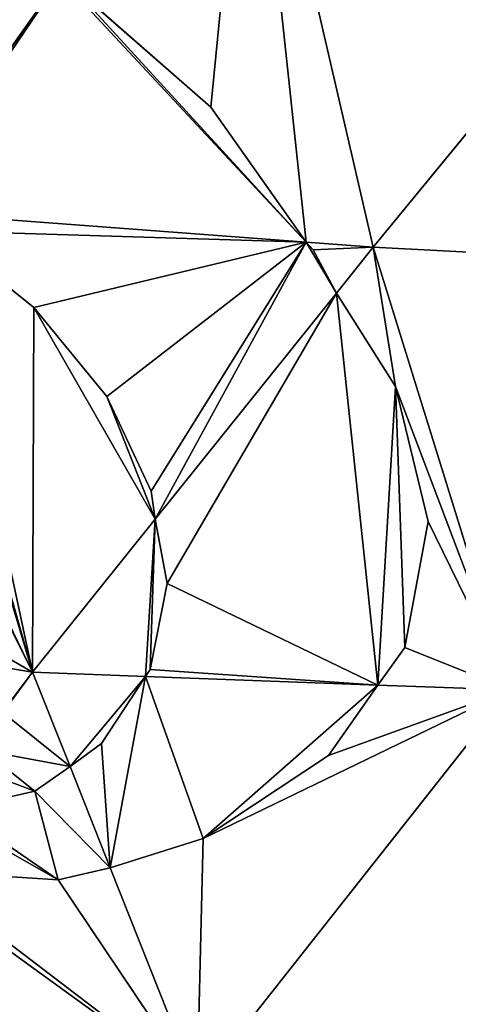
# Model space of a CAD drawing. Extents: x -2 to 26, y -1.7 to 10.7.
# Drawn here: x 8.5 to 8.6, y 2.4 to 2.5 of the extents above; entities that cross this region are included whole.
import ezdxf

# ---------------------------------------------------------------- set-up
doc = ezdxf.new("R2010")
doc.units = 0
doc.layers.get('0').update_dxf_attribs({"color": 13, "linetype": 'CONTINUOUS'})

msp = doc.modelspace()

# ---------------------------------------------------------------- linework, layer by layer
for p, q in [((8.54398, 2.44648, 0.27149), (8.53083, 2.50324, 0.3017)), ((8.58726, 2.49929, 0.31242), (8.54398, 2.44648, 0.27149)), ((8.49337, 2.4506, 0.25355), (8.51077, 2.47505, 0.27591)), ((8.52674, 2.46134, 0.2738), (8.51172, 2.47451, 0.27596)), ((8.53685, 2.44702, 0.26894), (8.52674, 2.46134, 0.2738)), ((8.49316, 2.4503, 0.25327), (8.50783, 2.40137, 0.21805)), ((8.53685, 2.44702, 0.26894), (8.49397, 2.45023, 0.25356)), ((8.50797, 2.44009, 0.25089), (8.49777, 2.44824, 0.25348)), ((8.54398, 2.44648, 0.27149), (8.53685, 2.44702, 0.26894)), ((8.53758, 2.44622, 0.26857), (8.53685, 2.44702, 0.26894)), ((8.54006, 2.4416, 0.2657), (8.54398, 2.44648, 0.27149)), ((8.54398, 2.44648, 0.27149), (8.55852, 2.3995, 0.23366)), ((8.59935, 2.4436, 0.27845), (8.54398, 2.44648, 0.27149)), ((8.54006, 2.4416, 0.2657), (8.53758, 2.44622, 0.26857)), ((8.52084, 2.41761, 0.23729), (8.54006, 2.4416, 0.2657)), ((8.54635, 2.43172, 0.25885), (8.54006, 2.4416, 0.2657)), ((8.51569, 2.43066, 0.24616), (8.50797, 2.44009, 0.25089)), ((8.54979, 2.41738, 0.24697), (8.54635, 2.43172, 0.25885)), ((8.52042, 2.42059, 0.23963), (8.51569, 2.43066, 0.24616)), ((8.52084, 2.41761, 0.23729), (8.52042, 2.42059, 0.23963)), ((8.50783, 2.40137, 0.21805), (8.52084, 2.41761, 0.23729)), ((8.52209, 2.41078, 0.2315), (8.52084, 2.41761, 0.23729)), ((8.54731, 2.404, 0.23394), (8.54979, 2.41738, 0.24697)), ((8.5203, 2.40166, 0.22258), (8.52209, 2.41078, 0.2315)), ((8.54447, 2.40002, 0.22934), (8.54731, 2.404, 0.23394)), ((8.50783, 2.40137, 0.21805), (8.50465, 2.39711, 0.21045)), ((8.50504, 2.40186, 0.21598), (8.50783, 2.40137, 0.21805)), ((8.51981, 2.40093, 0.22174), (8.50783, 2.40137, 0.21805)), ((8.50783, 2.40137, 0.21805), (8.5118, 2.39136, 0.21009)), ((8.51981, 2.40093, 0.22174), (8.5203, 2.40166, 0.22258)), ((8.51513, 2.39382, 0.21352), (8.51981, 2.40093, 0.22174)), ((8.54447, 2.40002, 0.22934), (8.51981, 2.40093, 0.22174)), ((8.55852, 2.3995, 0.23366), (8.52528, 2.35737, 0.18303)), ((8.53921, 2.39255, 0.22057), (8.54447, 2.40002, 0.22934)), ((8.55852, 2.3995, 0.23366), (8.54447, 2.40002, 0.22934)), ((8.5118, 2.39136, 0.21009), (8.51513, 2.39382, 0.21352)), ((8.52594, 2.38375, 0.20784), (8.53921, 2.39255, 0.22057)), ((8.50807, 2.38876, 0.2039), (8.5118, 2.39136, 0.21009)), ((8.5118, 2.39136, 0.21009), (8.51606, 2.38063, 0.20154)), ((8.49961, 2.38684, 0.19439), (8.50807, 2.38876, 0.2039)), ((8.51606, 2.38063, 0.20154), (8.52594, 2.38375, 0.20784)), ((8.51052, 2.37936, 0.19532), (8.51606, 2.38063, 0.20154)), ((8.51606, 2.38063, 0.20154), (8.52528, 2.35737, 0.18303)), ((8.49517, 2.38032, 0.18313), (8.51052, 2.37936, 0.19532))]:
    msp.add_line(p, q)

# ---------------------------------------------------------------- meshes
at = {"color": 155}
mesh = msp.add_polyface(dxfattribs=at)
corners = [(8.51172, 2.47451, 0.27596), (8.53083, 2.50324, 0.3017), (8.51077, 2.47505, 0.27591), (8.52674, 2.46134, 0.2738), (8.53685, 2.44702, 0.26894), (8.54398, 2.44648, 0.27149)]
mesh.append_faces([[corners[k] for k in face] for face in [(0, 1, 2), (1, 4, 5)]], dxfattribs={"vtx0": -1, "color": 155})
mesh.append_faces([[corners[k] for k in face] for face in [(1, 0, 3), (1, 3, 4)]], dxfattribs={"vtx0": -1, "vtx2": -1, "color": 155})
mesh = msp.add_polyface(dxfattribs=at)
corners = [(8.58726, 2.49929, 0.31242), (8.53083, 2.50324, 0.3017), (8.54398, 2.44648, 0.27149)]
mesh.append_faces([[corners[k] for k in face] for face in [(0, 1, 2)]], dxfattribs={"color": 155})
mesh = msp.add_polyface(dxfattribs=at)
corners = [(8.59935, 2.4436, 0.27845), (8.58726, 2.49929, 0.31242), (8.54398, 2.44648, 0.27149)]
mesh.append_faces([[corners[k] for k in face] for face in [(0, 1, 2)]], dxfattribs={"color": 155})
at = {"color": 7}
mesh = msp.add_polyface(dxfattribs=at)
corners = [(8.49304, 2.45085, 0.2535), (8.49579, 2.48605, 0.27351), (8.48467, 2.49101, 0.27004), (8.49337, 2.4506, 0.25355), (8.51077, 2.47505, 0.27591)]
mesh.append_faces([[corners[k] for k in face] for face in [(0, 1, 2), (1, 3, 4)]], dxfattribs={"vtx0": -1, "color": 7})
mesh.append_faces([[corners[k] for k in face] for face in [(1, 0, 3)]], dxfattribs={"vtx0": -1, "vtx2": -1, "color": 7})
mesh = msp.add_polyface(dxfattribs=at)
corners = [(8.49397, 2.45023, 0.25356), (8.51077, 2.47505, 0.27591), (8.49337, 2.4506, 0.25355), (8.53685, 2.44702, 0.26894), (8.51172, 2.47451, 0.27596), (8.52674, 2.46134, 0.2738)]
mesh.append_faces([[corners[k] for k in face] for face in [(0, 1, 2), (4, 3, 5)]], dxfattribs={"vtx0": -1, "color": 7})
mesh.append_faces([[corners[k] for k in face] for face in [(1, 3, 4)]], dxfattribs={"vtx0": -1, "vtx1": -1, "color": 7})
mesh.append_faces([[corners[k] for k in face] for face in [(1, 0, 3)]], dxfattribs={"vtx0": -1, "vtx2": -1, "color": 7})
at = {"color": 18}
mesh = msp.add_polyface(dxfattribs=at)
corners = [(8.50783, 2.40137, 0.21805), (8.50514, 2.40293, 0.21715), (8.50504, 2.40186, 0.21598), (8.4828, 2.43435, 0.22792), (8.49316, 2.4503, 0.25327), (8.48239, 2.43457, 0.22777), (8.48974, 2.42914, 0.2291), (8.49581, 2.42296, 0.22851), (8.5006, 2.41623, 0.2262), (8.50378, 2.40939, 0.22232)]
mesh.append_faces([[corners[k] for k in face] for face in [(0, 1, 2), (3, 4, 5)]], dxfattribs={"vtx0": -1, "color": 18})
mesh.append_faces([[corners[k] for k in face] for face in [(4, 8, 0)]], dxfattribs={"vtx0": -1, "vtx1": -1, "color": 18})
mesh.append_faces([[corners[k] for k in face] for face in [(4, 3, 6), (4, 6, 7), (4, 7, 8), (0, 8, 9), (0, 9, 1)]], dxfattribs={"vtx0": -1, "vtx2": -1, "color": 18})
mesh = msp.add_polyface(dxfattribs=at)
corners = [(8.50783, 2.40137, 0.21805), (8.49397, 2.45023, 0.25356), (8.49316, 2.4503, 0.25327), (8.49777, 2.44824, 0.25348), (8.50797, 2.44009, 0.25089), (8.52084, 2.41761, 0.23729), (8.51569, 2.43066, 0.24616), (8.52042, 2.42059, 0.23963)]
mesh.append_faces([[corners[k] for k in face] for face in [(0, 1, 2), (6, 5, 7)]], dxfattribs={"vtx0": -1, "color": 18})
mesh.append_faces([[corners[k] for k in face] for face in [(1, 0, 3), (3, 0, 4), (4, 5, 6)]], dxfattribs={"vtx0": -1, "vtx1": -1, "color": 18})
mesh.append_faces([[corners[k] for k in face] for face in [(4, 0, 5)]], dxfattribs={"vtx0": -1, "vtx2": -1, "color": 18})
at = {"color": 7}
mesh = msp.add_polyface(dxfattribs=at)
corners = [(8.49777, 2.44824, 0.25348), (8.53685, 2.44702, 0.26894), (8.49397, 2.45023, 0.25356), (8.50797, 2.44009, 0.25089), (8.51569, 2.43066, 0.24616), (8.52042, 2.42059, 0.23963), (8.52084, 2.41761, 0.23729), (8.54006, 2.4416, 0.2657), (8.53758, 2.44622, 0.26857)]
mesh.append_faces([[corners[k] for k in face] for face in [(0, 1, 2), (1, 7, 8)]], dxfattribs={"vtx0": -1, "color": 7})
mesh.append_faces([[corners[k] for k in face] for face in [(1, 0, 3), (1, 3, 4), (1, 4, 5), (1, 5, 6), (1, 6, 7)]], dxfattribs={"vtx0": -1, "vtx2": -1, "color": 7})
at = {"color": 155}
mesh = msp.add_polyface(dxfattribs=at)
corners = [(8.53758, 2.44622, 0.26857), (8.54398, 2.44648, 0.27149), (8.53685, 2.44702, 0.26894), (8.54006, 2.4416, 0.2657)]
mesh.append_faces([[corners[k] for k in face] for face in [(0, 1, 2), (1, 0, 3)]], dxfattribs={"vtx0": -1, "color": 155})
mesh = msp.add_polyface(dxfattribs=at)
corners = [(8.55852, 2.3995, 0.23366), (8.54731, 2.404, 0.23394), (8.54447, 2.40002, 0.22934), (8.54979, 2.41738, 0.24697), (8.54635, 2.43172, 0.25885), (8.54398, 2.44648, 0.27149), (8.54006, 2.4416, 0.2657)]
mesh.append_faces([[corners[k] for k in face] for face in [(0, 1, 2), (4, 5, 6)]], dxfattribs={"vtx0": -1, "color": 155})
mesh.append_faces([[corners[k] for k in face] for face in [(1, 0, 3), (5, 4, 0)]], dxfattribs={"vtx0": -1, "vtx1": -1, "color": 155})
mesh.append_faces([[corners[k] for k in face] for face in [(0, 4, 3)]], dxfattribs={"vtx0": -1, "vtx2": -1, "color": 155})
mesh = msp.add_polyface(dxfattribs=at)
corners = [(8.59935, 2.4436, 0.27845), (8.54398, 2.44648, 0.27149), (8.55852, 2.3995, 0.23366)]
mesh.append_faces([[corners[k] for k in face] for face in [(0, 1, 2)]], dxfattribs={"color": 155})
at = {"color": 7}
mesh = msp.add_polyface(dxfattribs=at)
corners = [(8.54447, 2.40002, 0.22934), (8.5203, 2.40166, 0.22258), (8.51981, 2.40093, 0.22174), (8.52209, 2.41078, 0.2315), (8.54006, 2.4416, 0.2657), (8.54635, 2.43172, 0.25885), (8.54731, 2.404, 0.23394), (8.54979, 2.41738, 0.24697), (8.52084, 2.41761, 0.23729)]
mesh.append_faces([[corners[k] for k in face] for face in [(0, 1, 2), (5, 6, 7)]], dxfattribs={"vtx0": -1, "color": 7})
mesh.append_faces([[corners[k] for k in face] for face in [(1, 0, 3), (4, 0, 5)]], dxfattribs={"vtx0": -1, "vtx1": -1, "color": 7})
mesh.append_faces([[corners[k] for k in face] for face in [(3, 0, 4)]], dxfattribs={"vtx0": -1, "vtx1": -1, "vtx2": -1, "color": 7})
mesh.append_faces([[corners[k] for k in face] for face in [(5, 0, 6)]], dxfattribs={"vtx0": -1, "vtx2": -1, "color": 7})
mesh.append_faces([[corners[k] for k in face] for face in [(4, 8, 3)]], dxfattribs={"vtx2": -1, "color": 7})
at = {"color": 18}
mesh = msp.add_polyface(dxfattribs=at)
corners = [(8.51981, 2.40093, 0.22174), (8.52084, 2.41761, 0.23729), (8.50783, 2.40137, 0.21805), (8.5203, 2.40166, 0.22258), (8.52209, 2.41078, 0.2315)]
mesh.append_faces([[corners[k] for k in face] for face in [(0, 1, 2), (1, 3, 4)]], dxfattribs={"vtx0": -1, "color": 18})
mesh.append_faces([[corners[k] for k in face] for face in [(1, 0, 3)]], dxfattribs={"vtx0": -1, "vtx2": -1, "color": 18})
mesh = msp.add_polyface(dxfattribs=at)
corners = [(8.49961, 2.38684, 0.19439), (8.50051, 2.39157, 0.20055), (8.4971, 2.38699, 0.1924), (8.50807, 2.38876, 0.2039), (8.50261, 2.39307, 0.20408), (8.5118, 2.39136, 0.21009), (8.50465, 2.39711, 0.21045), (8.50783, 2.40137, 0.21805)]
mesh.append_faces([[corners[k] for k in face] for face in [(0, 1, 2), (6, 5, 7)]], dxfattribs={"vtx0": -1, "color": 18})
mesh.append_faces([[corners[k] for k in face] for face in [(1, 3, 4), (4, 5, 6)]], dxfattribs={"vtx0": -1, "vtx1": -1, "color": 18})
mesh.append_faces([[corners[k] for k in face] for face in [(1, 0, 3), (4, 3, 5)]], dxfattribs={"vtx0": -1, "vtx2": -1, "color": 18})
mesh = msp.add_polyface(dxfattribs=at)
corners = [(8.50783, 2.40137, 0.21805), (8.50479, 2.39739, 0.21089), (8.50465, 2.39711, 0.21045), (8.50504, 2.40186, 0.21598)]
mesh.append_faces([[corners[k] for k in face] for face in [(0, 1, 2), (1, 0, 3)]], dxfattribs={"vtx0": -1, "color": 18})
mesh = msp.add_polyface(dxfattribs=at)
corners = [(8.5118, 2.39136, 0.21009), (8.51981, 2.40093, 0.22174), (8.50783, 2.40137, 0.21805), (8.51513, 2.39382, 0.21352)]
mesh.append_faces([[corners[k] for k in face] for face in [(0, 1, 2), (1, 0, 3)]], dxfattribs={"vtx0": -1, "color": 18})
at = {"color": 7}
mesh = msp.add_polyface(dxfattribs=at)
corners = [(8.51606, 2.38063, 0.20154), (8.51513, 2.39382, 0.21352), (8.5118, 2.39136, 0.21009), (8.51981, 2.40093, 0.22174), (8.52594, 2.38375, 0.20784), (8.54447, 2.40002, 0.22934), (8.53921, 2.39255, 0.22057)]
mesh.append_faces([[corners[k] for k in face] for face in [(0, 1, 2), (5, 4, 6)]], dxfattribs={"vtx0": -1, "color": 7})
mesh.append_faces([[corners[k] for k in face] for face in [(1, 0, 3), (3, 4, 5)]], dxfattribs={"vtx0": -1, "vtx1": -1, "color": 7})
mesh.append_faces([[corners[k] for k in face] for face in [(3, 0, 4)]], dxfattribs={"vtx0": -1, "vtx2": -1, "color": 7})
at = {"color": 155}
mesh = msp.add_polyface(dxfattribs=at)
corners = [(8.52528, 2.35737, 0.18303), (8.52594, 2.38375, 0.20784), (8.51606, 2.38063, 0.20154), (8.55852, 2.3995, 0.23366), (8.53921, 2.39255, 0.22057), (8.54447, 2.40002, 0.22934)]
mesh.append_faces([[corners[k] for k in face] for face in [(0, 1, 2), (4, 3, 5)]], dxfattribs={"vtx0": -1, "color": 155})
mesh.append_faces([[corners[k] for k in face] for face in [(1, 3, 4)]], dxfattribs={"vtx0": -1, "vtx1": -1, "color": 155})
mesh.append_faces([[corners[k] for k in face] for face in [(1, 0, 3)]], dxfattribs={"vtx0": -1, "vtx2": -1, "color": 155})
mesh = msp.add_polyface(dxfattribs=at)
corners = [(8.55852, 2.3995, 0.23366), (8.52528, 2.35737, 0.18303), (8.57936, 2.36201, 0.20087)]
mesh.append_faces([[corners[k] for k in face] for face in [(0, 1, 2)]], dxfattribs={"color": 155})
at = {"color": 7}
mesh = msp.add_polyface(dxfattribs=at)
corners = [(8.49517, 2.38032, 0.18313), (8.4971, 2.38699, 0.1924), (8.49264, 2.38102, 0.18174), (8.51052, 2.37936, 0.19532), (8.49961, 2.38684, 0.19439), (8.50807, 2.38876, 0.2039), (8.51606, 2.38063, 0.20154), (8.5118, 2.39136, 0.21009)]
mesh.append_faces([[corners[k] for k in face] for face in [(0, 1, 2), (5, 6, 7)]], dxfattribs={"vtx0": -1, "color": 7})
mesh.append_faces([[corners[k] for k in face] for face in [(1, 3, 4), (4, 3, 5)]], dxfattribs={"vtx0": -1, "vtx1": -1, "color": 7})
mesh.append_faces([[corners[k] for k in face] for face in [(1, 0, 3), (5, 3, 6)]], dxfattribs={"vtx0": -1, "vtx2": -1, "color": 7})
at = {"color": 155}
mesh = msp.add_polyface(dxfattribs=at)
corners = [(8.52528, 2.35737, 0.18303), (8.49264, 2.38102, 0.18174), (8.48148, 2.36608, 0.15508), (8.49517, 2.38032, 0.18313), (8.51052, 2.37936, 0.19532), (8.51606, 2.38063, 0.20154)]
mesh.append_faces([[corners[k] for k in face] for face in [(0, 1, 2), (4, 0, 5)]], dxfattribs={"vtx0": -1, "color": 155})
mesh.append_faces([[corners[k] for k in face] for face in [(1, 0, 3), (3, 0, 4)]], dxfattribs={"vtx0": -1, "vtx1": -1, "color": 155})

doc.saveas('drawing.dxf')
